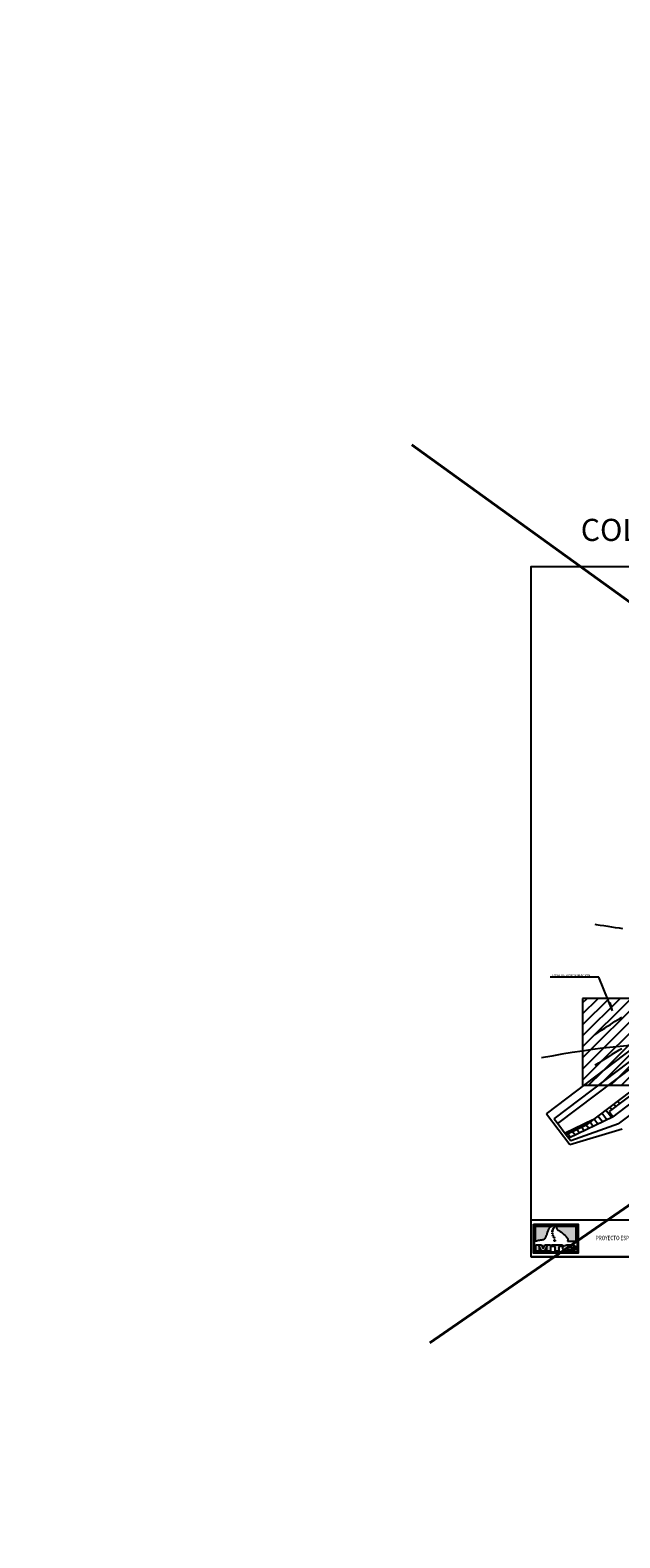
# Model space of a CAD drawing. Units: metres. Extents: x 183768 to 186952, y 8941656 to 8944840.
# Drawn here: x 185264 to 185312, y 8943106 to 8943228 of the extents above; entities that cross this region are included whole.
import ezdxf
from ezdxf.enums import TextEntityAlignment as Align

# ---------------------------------------------------------------- set-up
doc = ezdxf.new("R2010")
doc.units = ezdxf.units.M
for name, color, linetype in [('CNIVEL_S', 42, 'Continuous'), ('Flechas', 20, 'Continuous'), ('JAVIER', 1, 'Continuous'), ('PUERTAVENTANA', 2, 'Continuous'), ('señal', 7, 'Continuous'), ('VERTICE', 7, 'Continuous')]:
    doc.layers.add(name, color=color, linetype=linetype)
doc.layers.add('NUEVAS COTAS', color=1, linetype='Continuous', lineweight=40)
doc.styles.add('ARIAL', font='ARIAL.TTF')
doc.styles.add('NOMBRE', font='bold.shx', dxfattribs={"width": 1.25, "oblique": 15})
pattern_1 = [(45, (-1.0922, -186.0598), (-0.449012806053, 0.449012806053), [])]

msp = doc.modelspace()

# ---------------------------------------------------------------- hatches: boundary and pattern name
at = {"linetype": 'Continuous'}
h = msp.add_hatch(dxfattribs=at)
h.set_pattern_fill('ANSI31', scale=0.2, style=0)
h.set_pattern_definition(pattern_1)
h.paths.add_polyline_path([(185308.9651, 8943149.6726), (185308.9651, 8943145.3904, -0.01381882), (185312.8072, 8943145.8418), (185312.8668, 8943145.8614), (185313.0729, 8943145.9024), (185313.2598, 8943145.9078), (185313.3711, 8943145.89, -0.00017923), (185313.4211, 8943145.8941), (185318.4064, 8943149.6726)])
h.paths.add_polyline_path([(185311.3495, 8943145.0947), (185311.6233, 8943145.2612), (185311.892, 8943145.4184), (185312.1532, 8943145.5617), (185312.4044, 8943145.6864), (185312.6431, 8943145.7878), (185312.8072, 8943145.8418, 0.01381882), (185308.9651, 8943145.3904), (185308.9651, 8943142.5726), (185309.0389, 8943142.5726), (185313.408, 8943145.8841), (185313.3711, 8943145.89, 0.00202142), (185312.8072, 8943145.8418), (185312.6431, 8943145.7878), (185312.4044, 8943145.6864), (185312.1532, 8943145.5617), (185311.892, 8943145.4184), (185311.6233, 8943145.2612), (185311.3495, 8943145.0947), (185311.0733, 8943144.9235), (185311.0731, 8943144.9234)])
h.paths.add_polyline_path([(185322.8349, 8943149.6726), (185320.393, 8943149.6726), (185315.7093, 8943146.1226), (185318.1512, 8943146.1226)])
h.paths.add_polyline_path([(185320.393, 8943149.6726), (185319.5653, 8943149.6726), (185314.7006, 8943145.9855, -0.00319648), (185315.5943, 8943146.0354)])
h.paths.add_polyline_path([(185319.5653, 8943149.6726), (185318.4064, 8943149.6726), (185313.4211, 8943145.8941, -0.00458147), (185314.7006, 8943145.9855)])
h = msp.add_hatch(dxfattribs=at)
h.set_pattern_fill('ANSI31', scale=0.2, style=0)
h.set_pattern_definition(pattern_1)
h.paths.add_polyline_path([(185318.141, 8943146.1149, 0.00910078), (185315.5943, 8943146.0354), (185314.3827, 8943145.1172), (185314.4598, 8943145.0344), (185314.599, 8943144.8861), (185314.7597, 8943144.7163), (185314.9493, 8943144.5177), (185315.1748, 8943144.2832), (185315.4073, 8943144.0429)])
h.paths.add_polyline_path([(185314.3827, 8943145.1172), (185314.3351, 8943145.1683), (185314.2175, 8943145.295), (185314.1007, 8943145.4197), (185314.0378, 8943145.4831), (185310.1978, 8943142.5726), (185311.0255, 8943142.5726)])
h.paths.add_polyline_path([(185315.5943, 8943146.0354, 0.00319648), (185314.7006, 8943145.9855), (185314.0378, 8943145.4831), (185314.1007, 8943145.4197), (185314.2175, 8943145.295), (185314.3351, 8943145.1683), (185314.3827, 8943145.1172)])
h.paths.add_polyline_path([(185314.0378, 8943145.4831), (185313.9815, 8943145.5398), (185313.8572, 8943145.6506), (185313.7254, 8943145.7474), (185313.5835, 8943145.8257), (185313.4292, 8943145.8807), (185313.408, 8943145.8841), (185309.0389, 8943142.5726), (185310.1978, 8943142.5726)])
h = msp.add_hatch(dxfattribs=at)
h.set_pattern_fill('ANSI31', scale=0.2, style=0)
h.set_pattern_definition(pattern_1)
h.paths.add_polyline_path([(185315.4073, 8943144.0429), (185315.1748, 8943144.2832), (185314.9493, 8943144.5177), (185314.7597, 8943144.7163), (185314.599, 8943144.8861), (185314.4598, 8943145.0344), (185314.3827, 8943145.1172), (185311.0255, 8943142.5726), (185313.4674, 8943142.5726)])
h = msp.add_hatch(color=256)
h.paths.add_polyline_path([(185305.0581, 8943131.2013), (185308.518, 8943131.2013), (185308.518, 8943129.0308), (185305.0581, 8943129.0308)], flags=16)
h.paths.add_polyline_path([(185304.9614, 8943131.2981), (185308.6147, 8943131.2981), (185308.6147, 8943128.9341), (185304.9614, 8943128.9341)])
h.paths.add_polyline_path([(185305.6191, 8943129.6074), (185305.7485, 8943129.3035), (185305.9022, 8943129.6074), (185306.3552, 8943129.6074), (185306.3552, 8943129.1053), (185306.064, 8943129.1053), (185306.064, 8943129.5017), (185305.8779, 8943129.1053), (185305.6353, 8943129.1053), (185305.4411, 8943129.5017), (185305.4411, 8943129.1053), (185305.158, 8943129.1053), (185305.158, 8943129.6074)], flags=0)
h.paths.add_polyline_path([(185307.4958, 8943129.1582), (185307.4635, 8943129.1714), (185307.4392, 8943129.1978), (185307.4149, 8943129.2242), (185307.3907, 8943129.2374), (185307.3826, 8943129.2639), (185307.3664, 8943129.2903), (185307.3664, 8943129.3299), (185307.3583, 8943129.3564), (185307.3664, 8943129.396), (185307.3664, 8943129.4224), (185307.3826, 8943129.4488), (185307.3907, 8943129.4753), (185307.4149, 8943129.5017), (185307.4392, 8943129.5149), (185307.4635, 8943129.5413), (185307.4958, 8943129.5545), (185307.5363, 8943129.5678), (185307.5767, 8943129.581), (185307.6172, 8943129.5942), (185307.6657, 8943129.6074), (185307.7223, 8943129.6206), (185307.779, 8943129.6206), (185307.8356, 8943129.6206), (185307.9003, 8943129.6206), (185307.965, 8943129.6206), (185308.0217, 8943129.6206), (185308.0702, 8943129.6206), (185308.1187, 8943129.6074), (185308.1673, 8943129.6074), (185308.2077, 8943129.5942), (185308.2482, 8943129.581), (185308.2886, 8943129.5678), (185308.321, 8943129.5545), (185308.3452, 8943129.5281), (185308.3695, 8943129.5149), (185308.3938, 8943129.5017), (185308.41, 8943129.4753), (185308.418, 8943129.4488), (185308.4261, 8943129.4224), (185308.4342, 8943129.396), (185308.0783, 8943129.396), (185308.0702, 8943129.4092), (185308.0702, 8943129.4224), (185308.0621, 8943129.4356), (185308.054, 8943129.4488), (185308.0459, 8943129.4621), (185308.0378, 8943129.4621), (185308.0217, 8943129.4753), (185308.0136, 8943129.4753), (185307.9974, 8943129.4753), (185307.9893, 8943129.4885), (185307.9731, 8943129.4885), (185307.9569, 8943129.4885), (185307.9408, 8943129.4885), (185307.9165, 8943129.4885), (185307.9003, 8943129.5017), (185307.876, 8943129.4885), (185307.8518, 8943129.4885), (185307.8356, 8943129.4885), (185307.8113, 8943129.4885), (185307.7952, 8943129.4753), (185307.779, 8943129.4753), (185307.7628, 8943129.4621), (185307.7466, 8943129.4621), (185307.7385, 8943129.4488), (185307.7223, 8943129.4356), (185307.7143, 8943129.4356), (185307.7062, 8943129.4224), (185307.7062, 8943129.4092), (185307.6981, 8943129.396), (185307.6981, 8943129.3696), (185307.6981, 8943129.3564), (185307.6981, 8943129.3431), (185307.6981, 8943129.3299), (185307.7062, 8943129.3167), (185307.7062, 8943129.3035), (185307.7143, 8943129.2903), (185307.7223, 8943129.2771), (185307.7385, 8943129.2639), (185307.7466, 8943129.2639), (185307.7628, 8943129.2507), (185307.779, 8943129.2374), (185307.7952, 8943129.2374), (185307.8113, 8943129.2374), (185307.8356, 8943129.2242), (185307.8518, 8943129.2242), (185307.876, 8943129.2242), (185307.9003, 8943129.2242), (185307.9165, 8943129.2242), (185307.9327, 8943129.2242), (185307.9489, 8943129.2242), (185307.965, 8943129.2242), (185307.9812, 8943129.2242), (185307.9893, 8943129.2374), (185308.0055, 8943129.2374), (185308.0136, 8943129.2374), (185308.0297, 8943129.2507), (185308.0378, 8943129.2507), (185308.0459, 8943129.2639), (185308.054, 8943129.2639), (185308.0621, 8943129.2771), (185308.0702, 8943129.2903), (185308.0783, 8943129.3035), (185308.4342, 8943129.3035), (185308.4261, 8943129.2771), (185308.418, 8943129.2507), (185308.4019, 8943129.2374), (185308.3857, 8943129.211), (185308.3614, 8943129.1978), (185308.3371, 8943129.1714), (185308.3048, 8943129.1582), (185308.2724, 8943129.145), (185308.2401, 8943129.1317), (185308.1996, 8943129.1185), (185308.1592, 8943129.1185), (185308.1106, 8943129.1053), (185308.0621, 8943129.1053), (185308.0136, 8943129.0921), (185307.9569, 8943129.0921), (185307.9003, 8943129.0921), (185307.8356, 8943129.0921), (185307.7709, 8943129.0921), (185307.7143, 8943129.1053), (185307.6657, 8943129.1053), (185307.6172, 8943129.1185), (185307.5767, 8943129.1317), (185307.5363, 8943129.145)], flags=0)
h.paths.add_polyline_path([(185306.7354, 8943129.1053), (185306.7354, 8943129.4885), (185306.4442, 8943129.4885), (185306.4442, 8943129.6074), (185307.3341, 8943129.6074), (185307.3341, 8943129.4885), (185307.0428, 8943129.4885), (185307.0428, 8943129.1053)], flags=0)
at = {"layer": 'JAVIER', "linetype": 'Continuous'}
h = msp.add_hatch(color=30, dxfattribs=at)
h.paths.add_polyline_path([(185306.6602, 8943131.0505), (185306.6574, 8943131.0561), (185306.6602, 8943131.0642), (185306.6682, 8943131.0774), (185306.6763, 8943131.0906), (185306.6812, 8943131.0834), (185306.6687, 8943131.0666)])
h.paths.add_polyline_path([(185306.6343, 8943131.006), (185306.6288, 8943131.0131), (185306.6316, 8943131.0211), (185306.6397, 8943131.0343), (185306.6478, 8943131.0475), (185306.653, 8943131.0388), (185306.6441, 8943131.0206)])
h.paths.add_polyline_path([(185306.6039, 8943130.9557), (185306.5967, 8943130.9672), (185306.5995, 8943130.9752), (185306.6076, 8943130.9884), (185306.6173, 8943130.9994), (185306.624, 8943130.9893), (185306.6141, 8943130.9718)])
h.paths.add_polyline_path([(185306.5575, 8943130.889), (185306.555, 8943130.8942), (185306.5656, 8943130.9155), (185306.5736, 8943130.9287), (185306.5817, 8943130.9419), (185306.5916, 8943130.9278), (185306.5817, 8943130.9023), (185306.5657, 8943130.8786)])
h.paths.add_polyline_path([(185306.5127, 8943130.7998), (185306.517, 8943130.8098), (185306.5208, 8943130.8228), (185306.5251, 8943130.8362), (185306.5332, 8943130.8494), (185306.5413, 8943130.8626), (185306.5532, 8943130.844), (185306.5494, 8943130.8362), (185306.5332, 8943130.7966), (185306.5251, 8943130.7833)])
h.paths.add_polyline_path([(185306.4927, 8943130.6644), (185306.4927, 8943130.6776), (185306.4927, 8943130.6908), (185306.4927, 8943130.7041), (185306.4927, 8943130.7173), (185306.4927, 8943130.7305), (185306.4927, 8943130.7437), (185306.5008, 8943130.7437), (185306.5089, 8943130.7437), (185306.5089, 8943130.7305), (185306.5089, 8943130.7173), (185306.5089, 8943130.7041), (185306.5089, 8943130.6908), (185306.5089, 8943130.6776), (185306.5089, 8943130.6644), (185306.5008, 8943130.6644), (185306.5008, 8943130.6644)])
h.paths.add_polyline_path([(185306.4979, 8943130.5061), (185306.4927, 8943130.5191), (185306.4847, 8943130.5719), (185306.4847, 8943130.5851), (185306.4927, 8943130.5851), (185306.5008, 8943130.5851), (185306.5089, 8943130.5851), (185306.5184, 8943130.5463), (185306.5251, 8943130.5191), (185306.5251, 8943130.5059), (185306.517, 8943130.5059), (185306.5089, 8943130.5059)])
h.paths.add_polyline_path([(185306.5575, 8943130.3341), (185306.5494, 8943130.3473), (185306.5332, 8943130.387), (185306.517, 8943130.4266), (185306.5117, 8943130.4404), (185306.5251, 8943130.4398), (185306.5332, 8943130.4398), (185306.5413, 8943130.4398), (185306.5494, 8943130.4398), (185306.56, 8943130.414), (185306.5736, 8943130.387), (185306.5817, 8943130.3737), (185306.5898, 8943130.3605), (185306.5822, 8943130.3554), (185306.5736, 8943130.3473)])
h.paths.add_polyline_path([(185306.6464, 8943130.1491), (185306.6436, 8943130.1624), (185306.6384, 8943130.1756), (185306.6333, 8943130.1891), (185306.6278, 8943130.2026), (185306.6222, 8943130.2152), (185306.6151, 8943130.2292), (185306.6105, 8943130.2431), (185306.606, 8943130.2548), (185306.6005, 8943130.2685), (185306.6303, 8943130.268), (185306.6384, 8943130.268), (185306.6464, 8943130.2548), (185306.6545, 8943130.2416), (185306.6626, 8943130.2284), (185306.6707, 8943130.2152), (185306.6788, 8943130.202), (185306.6851, 8943130.178), (185306.6869, 8943130.1623), (185306.6869, 8943130.1491), (185306.6788, 8943130.1491), (185306.6707, 8943130.1491), (185306.6626, 8943130.1491), (185306.6545, 8943130.1491)])
h.paths.add_polyline_path([(185306.6626, 8943129.9113), (185306.6626, 8943129.9377), (185306.6626, 8943130.0302), (185306.6707, 8943130.0302), (185306.6788, 8943130.0302), (185306.6869, 8943130.0302), (185306.695, 8943130.0302), (185306.7031, 8943130.0302), (185306.7151, 8943130.0303), (185306.7193, 8943130.017), (185306.7273, 8943129.9509), (185306.7273, 8943129.9377), (185306.7273, 8943129.9113)])
h.paths.add_polyline_path([(185308.4342, 8943131.1137), (185306.8649, 8943131.1137), (185306.8487, 8943131.074), (185306.8406, 8943131.0212), (185306.8487, 8943130.9815), (185306.8649, 8943130.9287), (185306.881, 8943130.889), (185306.9134, 8943130.8494), (185306.9458, 8943130.823), (185306.9862, 8943130.7966), (185307.0509, 8943130.7569), (185307.1399, 8943130.7041), (185307.237, 8943130.638), (185307.3421, 8943130.5587), (185307.4473, 8943130.4662), (185307.5444, 8943130.3737), (185307.6334, 8943130.2813), (185307.7143, 8943130.1888), (185307.7304, 8943130.1623), (185307.7466, 8943130.1359), (185307.7547, 8943130.0963), (185307.7547, 8943130.0566), (185307.7547, 8943130.0302), (185307.7547, 8943129.9906), (185307.7466, 8943129.9641), (185307.7304, 8943129.9245), (185308.4342, 8943129.9245)])
h.paths.add_polyline_path([(185305.1418, 8943131.1269), (185306.5008, 8943131.1269), (185306.4361, 8943131.1004), (185306.3795, 8943131.074), (185306.3229, 8943131.0476), (185306.2743, 8943130.9947), (185306.2258, 8943130.9551), (185306.1853, 8943130.889), (185306.153, 8943130.823), (185306.1287, 8943130.7437), (185306.0964, 8943130.6248), (185306.0559, 8943130.4927), (185306.0236, 8943130.387), (185305.9831, 8943130.2813), (185305.9346, 8943130.1888), (185305.8941, 8943130.1227), (185305.8537, 8943130.0698), (185305.8051, 8943130.0302), (185305.7242, 8943130.017), (185305.6434, 8943130.0038), (185305.5544, 8943129.9906), (185305.4735, 8943129.9774), (185305.3926, 8943129.9641), (185305.3036, 8943129.9509), (185305.2227, 8943129.9245), (185305.1418, 8943129.9113)])

# ---------------------------------------------------------------- linework, layer by layer
at = {"color": 5, "linetype": 'Continuous'}
for p, q in [((185306.0268, 8943140.2896), (185328.0739, 8943157)), ((185310.2823, 8943151.4023), (185306.3328, 8943151.4023)), ((185311.3922, 8943148.6683), (185310.2823, 8943151.4023)), ((185323.2488, 8943149.6726), (185308.9651, 8943149.6726)), ((185308.9651, 8943149.6726), (185308.9651, 8943142.5726)), ((185311.3922, 8943148.6683), (185311.2072, 8943149.3333)), ((185313.9651, 8943142.5726), (185308.9651, 8943142.5726)), ((185306.0268, 8943140.2896), (185307.934, 8943137.7734)), ((185307.934, 8943137.7734), (185312.1896, 8943139.0598))]:
    msp.add_line(p, q, dxfattribs=at)
at = {"color": 4, "linetype": 'Continuous'}
for p, q in [((185306.6489, 8943139.8827), (185322.7188, 8943152.0628)), ((185311.886, 8943139.4604), (185315.3984, 8943142.1226)), ((185306.6489, 8943139.8827), (185306.9509, 8943139.4843)), ((185311.886, 8943139.4604), (185308.0108, 8943138.0858)), ((185307.8569, 8943138.2888), (185308.0108, 8943138.0858))]:
    msp.add_line(p, q, dxfattribs=at)
at = {"color": 3, "linetype": 'Continuous'}
for q in [(185323.0208, 8943151.6643), (185307.6415, 8943138.5731)]:
    msp.add_line((185306.9509, 8943139.4843), q, dxfattribs=at)
at = {"color": 2, "linetype": 'Continuous'}
for p, q in [((185323.3424, 8943150.0573), (185309.1885, 8943139.3294)), ((185324.0628, 8943150.2896), (185311.1158, 8943140.4766)), ((185311.4446, 8943140.0428), (185314.1885, 8943142.1226)), ((185311.4446, 8943140.0428), (185307.8569, 8943138.2888)), ((185311.1158, 8943140.4766), (185311.4446, 8943140.0428)), ((185309.1885, 8943139.3294), (185307.6415, 8943138.5731)), ((185307.6415, 8943138.5731), (185307.8569, 8943138.2888))]:
    msp.add_line(p, q, dxfattribs=at)
at = {"color": 0, "linetype": 'Continuous'}
for p, q in [((185311.6421, 8943140.8754), (185311.491, 8943141.0746)), ((185311.9636, 8943141.1191), (185311.8126, 8943141.3184)), ((185309.8091, 8943139.7998), (185307.5492, 8943138.6949)), ((185309.8325, 8943139.2547), (185309.5616, 8943139.6122)), ((185309.7126, 8943139.413), (185309.5616, 8943139.6122)), ((185310.202, 8943139.4353), (185309.8832, 8943139.8559)), ((185310.5714, 8943139.6159), (185310.2047, 8943140.0997)), ((185310.9408, 8943139.7966), (185310.5263, 8943140.3434)), ((185311.3102, 8943139.9772), (185310.8479, 8943140.5872)), ((185310.9989, 8943140.3879), (185310.8479, 8943140.5872)), ((185311.3205, 8943140.6317), (185311.1695, 8943140.8309)), ((185309.5068, 8943139.5707), (185307.5941, 8943138.6356)), ((185307.9854, 8943138.3517), (185307.77, 8943138.6359)), ((185308.3549, 8943138.5323), (185308.1394, 8943138.8165)), ((185308.7243, 8943138.7129), (185308.5088, 8943138.9971)), ((185309.0937, 8943138.8935), (185308.8783, 8943139.1777)), ((185309.4631, 8943139.0741), (185309.24, 8943139.3685))]:
    msp.add_line(p, q, dxfattribs=at)
at = {"color": 30}
for p, q in [((185305.1418, 8943131.1269), (185306.5008, 8943131.1269)), ((185305.1418, 8943129.9113), (185305.1418, 8943131.1269)), ((185306.3229, 8943131.0476), (185306.2743, 8943130.9947)), ((185306.3795, 8943131.074), (185306.3229, 8943131.0476)), ((185306.4361, 8943131.1004), (185306.3795, 8943131.074)), ((185306.5008, 8943131.1269), (185306.4361, 8943131.1004)), ((185306.6288, 8943131.0131), (185306.6316, 8943131.0211)), ((185306.6316, 8943131.0211), (185306.6397, 8943131.0343)), ((185306.6316, 8943131.0211), (185306.6316, 8943131.0211)), ((185306.6441, 8943131.0206), (185306.6343, 8943131.006)), ((185306.6397, 8943131.0343), (185306.6478, 8943131.0475)), ((185306.6397, 8943131.0343), (185306.6397, 8943131.0343)), ((185306.653, 8943131.0388), (185306.6441, 8943131.0206)), ((185306.6441, 8943131.0206), (185306.6441, 8943131.0206)), ((185306.6478, 8943131.0475), (185306.653, 8943131.0388)), ((185306.6574, 8943131.0561), (185306.6602, 8943131.0642)), ((185306.6602, 8943131.0505), (185306.6574, 8943131.0561)), ((185306.6602, 8943131.0642), (185306.6682, 8943131.0774)), ((185306.6687, 8943131.0666), (185306.6602, 8943131.0505)), ((185306.6602, 8943131.0642), (185306.6602, 8943131.0642)), ((185306.6602, 8943131.0505), (185306.6602, 8943131.0505)), ((185306.6602, 8943131.0505), (185306.6602, 8943131.0505)), ((185306.6682, 8943131.0774), (185306.6763, 8943131.0906)), ((185306.6682, 8943131.0774), (185306.6682, 8943131.0774)), ((185306.6812, 8943131.0834), (185306.6687, 8943131.0666)), ((185306.6687, 8943131.0666), (185306.6687, 8943131.0666)), ((185306.6763, 8943131.0906), (185306.6812, 8943131.0834)), ((185306.8487, 8943131.074), (185306.8406, 8943131.0212)), ((185306.8406, 8943131.0212), (185306.8487, 8943130.9815)), ((185306.8649, 8943131.1137), (185306.8487, 8943131.074)), ((185308.4342, 8943131.1137), (185306.8649, 8943131.1137)), ((185308.4342, 8943129.9245), (185308.4342, 8943131.1137)), ((185305.2227, 8943129.9245), (185305.1418, 8943129.9113)), ((185305.3036, 8943129.9509), (185305.2227, 8943129.9245)), ((185305.3926, 8943129.9641), (185305.3036, 8943129.9509)), ((185305.4735, 8943129.9774), (185305.3926, 8943129.9641)), ((185305.5544, 8943129.9906), (185305.4735, 8943129.9774)), ((185305.6434, 8943130.0038), (185305.5544, 8943129.9906)), ((185305.7242, 8943130.017), (185305.6434, 8943130.0038)), ((185305.8051, 8943130.0302), (185305.7242, 8943130.017)), ((185305.8537, 8943130.0698), (185305.8051, 8943130.0302)), ((185305.8941, 8943130.1227), (185305.8537, 8943130.0698)), ((185305.9346, 8943130.1888), (185305.8941, 8943130.1227)), ((185305.9831, 8943130.2813), (185305.9346, 8943130.1888)), ((185306.0236, 8943130.387), (185305.9831, 8943130.2813)), ((185306.0559, 8943130.4927), (185306.0236, 8943130.387)), ((185306.0964, 8943130.6248), (185306.0559, 8943130.4927)), ((185306.1287, 8943130.7437), (185306.0964, 8943130.6248)), ((185306.153, 8943130.823), (185306.1287, 8943130.7437)), ((185306.1853, 8943130.889), (185306.153, 8943130.823)), ((185306.2258, 8943130.9551), (185306.1853, 8943130.889)), ((185306.2743, 8943130.9947), (185306.2258, 8943130.9551)), ((185306.4847, 8943130.5719), (185306.4847, 8943130.5851)), ((185306.4847, 8943130.5851), (185306.4927, 8943130.5851)), ((185306.4927, 8943130.5191), (185306.4847, 8943130.5719)), ((185306.4847, 8943130.5719), (185306.4847, 8943130.5719)), ((185306.4847, 8943130.5719), (185306.4847, 8943130.5719)), ((185306.4847, 8943130.5719), (185306.4847, 8943130.5719)), ((185306.4927, 8943130.7305), (185306.4927, 8943130.7437)), ((185306.4927, 8943130.7437), (185306.5008, 8943130.7437)), ((185306.4927, 8943130.7173), (185306.4927, 8943130.7305)), ((185306.4927, 8943130.7041), (185306.4927, 8943130.7173)), ((185306.4927, 8943130.6908), (185306.4927, 8943130.7041)), ((185306.4927, 8943130.6776), (185306.4927, 8943130.6908)), ((185306.4927, 8943130.6644), (185306.4927, 8943130.6776)), ((185306.4927, 8943130.6776), (185306.4927, 8943130.6776)), ((185306.5008, 8943130.6644), (185306.4927, 8943130.6644)), ((185306.4927, 8943130.5851), (185306.5008, 8943130.5851)), ((185306.4979, 8943130.5061), (185306.4927, 8943130.5191)), ((185306.4979, 8943130.5061), (185306.4979, 8943130.5061)), ((185306.5089, 8943130.5059), (185306.4979, 8943130.5061)), ((185306.5008, 8943130.7437), (185306.5089, 8943130.7437)), ((185306.5089, 8943130.6644), (185306.5008, 8943130.6644)), ((185306.5008, 8943130.6644), (185306.5008, 8943130.6644)), ((185306.5008, 8943130.5851), (185306.5089, 8943130.5851)), ((185306.5089, 8943130.7437), (185306.5089, 8943130.7305)), ((185306.5089, 8943130.7305), (185306.5089, 8943130.7173)), ((185306.5089, 8943130.7173), (185306.5089, 8943130.7173)), ((185306.5089, 8943130.7173), (185306.5089, 8943130.7041)), ((185306.5089, 8943130.7041), (185306.5089, 8943130.6908)), ((185306.5089, 8943130.6908), (185306.5089, 8943130.6776)), ((185306.5089, 8943130.6776), (185306.5089, 8943130.6644)), ((185306.5089, 8943130.5851), (185306.5089, 8943130.5851)), ((185306.5089, 8943130.5851), (185306.5089, 8943130.5851)), ((185306.5089, 8943130.5851), (185306.5184, 8943130.5463)), ((185306.517, 8943130.5059), (185306.5089, 8943130.5059)), ((185306.5089, 8943130.5059), (185306.5089, 8943130.5059)), ((185306.517, 8943130.4266), (185306.5117, 8943130.4404)), ((185306.5117, 8943130.4404), (185306.5251, 8943130.4398)), ((185306.5127, 8943130.7998), (185306.517, 8943130.8098)), ((185306.5251, 8943130.7833), (185306.5127, 8943130.7998)), ((185306.517, 8943130.8098), (185306.5208, 8943130.8228)), ((185306.5251, 8943130.5059), (185306.517, 8943130.5059)), ((185306.5332, 8943130.387), (185306.517, 8943130.4266)), ((185306.5184, 8943130.5463), (185306.5251, 8943130.5191)), ((185306.5208, 8943130.8228), (185306.5251, 8943130.8362)), ((185306.5251, 8943130.8362), (185306.5332, 8943130.8494)), ((185306.5332, 8943130.7966), (185306.5251, 8943130.7833)), ((185306.5251, 8943130.5191), (185306.5251, 8943130.5191)), ((185306.5251, 8943130.5191), (185306.5251, 8943130.5059)), ((185306.5251, 8943130.4398), (185306.5332, 8943130.4398)), ((185306.5332, 8943130.8494), (185306.5413, 8943130.8626)), ((185306.5332, 8943130.8494), (185306.5332, 8943130.8494)), ((185306.5494, 8943130.8362), (185306.5332, 8943130.7966)), ((185306.5332, 8943130.7966), (185306.5332, 8943130.7966)), ((185306.5332, 8943130.7966), (185306.5332, 8943130.7966)), ((185306.5332, 8943130.7966), (185306.5332, 8943130.7966)), ((185306.5332, 8943130.4398), (185306.5413, 8943130.4398)), ((185306.5494, 8943130.3473), (185306.5332, 8943130.387)), ((185306.5332, 8943130.387), (185306.5332, 8943130.387)), ((185306.5332, 8943130.387), (185306.5332, 8943130.387)), ((185306.5413, 8943130.8626), (185306.5532, 8943130.844)), ((185306.5413, 8943130.4398), (185306.5494, 8943130.4398)), ((185306.5532, 8943130.844), (185306.5494, 8943130.8362)), ((185306.5494, 8943130.4398), (185306.56, 8943130.414)), ((185306.5575, 8943130.3341), (185306.5494, 8943130.3473)), ((185306.5494, 8943130.3473), (185306.5494, 8943130.3473)), ((185306.5494, 8943130.3473), (185306.5494, 8943130.3473)), ((185306.555, 8943130.8942), (185306.5656, 8943130.9155)), ((185306.5575, 8943130.889), (185306.555, 8943130.8942)), ((185306.5657, 8943130.8786), (185306.5575, 8943130.889)), ((185306.5736, 8943130.3473), (185306.5575, 8943130.3341)), ((185306.56, 8943130.414), (185306.56, 8943130.414)), ((185306.56, 8943130.414), (185306.5736, 8943130.387)), ((185306.5656, 8943130.9155), (185306.5736, 8943130.9287)), ((185306.5656, 8943130.9155), (185306.5656, 8943130.9155)), ((185306.5817, 8943130.9023), (185306.5657, 8943130.8786)), ((185306.5657, 8943130.8786), (185306.5657, 8943130.8786)), ((185306.5736, 8943130.9287), (185306.5817, 8943130.9419)), ((185306.5736, 8943130.9287), (185306.5736, 8943130.9287)), ((185306.5736, 8943130.387), (185306.5736, 8943130.387)), ((185306.5736, 8943130.387), (185306.5736, 8943130.387)), ((185306.5736, 8943130.387), (185306.5817, 8943130.3737)), ((185306.5822, 8943130.3554), (185306.5736, 8943130.3473)), ((185306.5736, 8943130.3473), (185306.5736, 8943130.3473)), ((185306.5736, 8943130.3473), (185306.5736, 8943130.3473)), ((185306.5817, 8943130.9419), (185306.5916, 8943130.9278)), ((185306.5916, 8943130.9278), (185306.5817, 8943130.9023)), ((185306.5817, 8943130.9023), (185306.5817, 8943130.9023)), ((185306.5817, 8943130.3737), (185306.5898, 8943130.3605)), ((185306.5898, 8943130.3605), (185306.5822, 8943130.3554)), ((185306.5967, 8943130.9672), (185306.5995, 8943130.9752)), ((185306.6039, 8943130.9557), (185306.5967, 8943130.9672)), ((185306.5995, 8943130.9752), (185306.6076, 8943130.9884)), ((185306.5995, 8943130.9752), (185306.5995, 8943130.9752)), ((185306.606, 8943130.2548), (185306.6005, 8943130.2685)), ((185306.6005, 8943130.2685), (185306.6303, 8943130.268)), ((185306.6141, 8943130.9718), (185306.6039, 8943130.9557)), ((185306.6039, 8943130.9557), (185306.6039, 8943130.9557)), ((185306.6039, 8943130.9557), (185306.6039, 8943130.9557)), ((185306.6105, 8943130.2431), (185306.606, 8943130.2548)), ((185306.6076, 8943130.9884), (185306.6173, 8943130.9994)), ((185306.6076, 8943130.9884), (185306.6076, 8943130.9884)), ((185306.6151, 8943130.2292), (185306.6105, 8943130.2431)), ((185306.624, 8943130.9893), (185306.6141, 8943130.9718)), ((185306.6141, 8943130.9718), (185306.6141, 8943130.9718)), ((185306.6222, 8943130.2152), (185306.6151, 8943130.2292)), ((185306.6173, 8943130.9994), (185306.624, 8943130.9893)), ((185306.6278, 8943130.2026), (185306.6222, 8943130.2152)), ((185306.6333, 8943130.1891), (185306.6278, 8943130.2026)), ((185306.6343, 8943131.006), (185306.6288, 8943131.0131)), ((185306.6303, 8943130.268), (185306.6303, 8943130.268)), ((185306.6303, 8943130.268), (185306.6303, 8943130.268)), ((185306.6303, 8943130.268), (185306.6384, 8943130.268)), ((185306.6384, 8943130.1756), (185306.6333, 8943130.1891)), ((185306.6343, 8943131.006), (185306.6343, 8943131.006)), ((185306.6343, 8943131.006), (185306.6343, 8943131.006)), ((185306.6384, 8943130.268), (185306.6464, 8943130.2548)), ((185306.6436, 8943130.1624), (185306.6384, 8943130.1756)), ((185306.6464, 8943130.1491), (185306.6436, 8943130.1624)), ((185306.6464, 8943130.2548), (185306.6545, 8943130.2416)), ((185306.6545, 8943130.1491), (185306.6464, 8943130.1491)), ((185306.6545, 8943130.2416), (185306.6626, 8943130.2284)), ((185306.6626, 8943130.1491), (185306.6545, 8943130.1491)), ((185306.6626, 8943130.2284), (185306.6707, 8943130.2152)), ((185306.6707, 8943130.1491), (185306.6626, 8943130.1491)), ((185306.6626, 8943130.0302), (185306.6707, 8943130.0302)), ((185306.6626, 8943129.9377), (185306.6626, 8943130.0302)), ((185306.6626, 8943129.9113), (185306.6626, 8943129.9377)), ((185306.6626, 8943129.9377), (185306.6626, 8943129.9377)), ((185306.6626, 8943129.9377), (185306.6626, 8943129.9377)), ((185306.6626, 8943129.9377), (185306.6626, 8943129.9377)), ((185306.6626, 8943129.9377), (185306.6626, 8943129.9377)), ((185306.6626, 8943129.9377), (185306.6626, 8943129.9377)), ((185306.6626, 8943129.9377), (185306.6626, 8943129.9377)), ((185306.7273, 8943129.9113), (185306.6626, 8943129.9113)), ((185306.6707, 8943130.2152), (185306.6788, 8943130.202)), ((185306.6788, 8943130.1491), (185306.6707, 8943130.1491)), ((185306.6707, 8943130.0302), (185306.6788, 8943130.0302)), ((185306.6788, 8943130.202), (185306.6851, 8943130.178)), ((185306.6869, 8943130.1491), (185306.6788, 8943130.1491)), ((185306.6788, 8943130.0302), (185306.6869, 8943130.0302)), ((185306.6851, 8943130.178), (185306.6869, 8943130.1623)), ((185306.6869, 8943130.1623), (185306.6869, 8943130.1491)), ((185306.6869, 8943130.0302), (185306.695, 8943130.0302)), ((185306.695, 8943130.0302), (185306.7031, 8943130.0302)), ((185306.7031, 8943130.0302), (185306.7151, 8943130.0303)), ((185306.7151, 8943130.0303), (185306.7193, 8943130.017)), ((185306.7193, 8943130.017), (185306.7273, 8943129.9509)), ((185306.7273, 8943129.9509), (185306.7273, 8943129.9509)), ((185306.7273, 8943129.9509), (185306.7273, 8943129.9509)), ((185306.7273, 8943129.9509), (185306.7273, 8943129.9509)), ((185306.7273, 8943129.9509), (185306.7273, 8943129.9509)), ((185306.7273, 8943129.9509), (185306.7273, 8943129.9377)), ((185306.7273, 8943129.9377), (185306.7273, 8943129.9113)), ((185306.8487, 8943130.9815), (185306.8649, 8943130.9287)), ((185306.8649, 8943130.9287), (185306.881, 8943130.889)), ((185306.881, 8943130.889), (185306.9134, 8943130.8494)), ((185306.9134, 8943130.8494), (185306.9458, 8943130.823)), ((185306.9458, 8943130.823), (185306.9862, 8943130.7966)), ((185306.9862, 8943130.7966), (185307.0509, 8943130.7569)), ((185307.0509, 8943130.7569), (185307.1399, 8943130.7041)), ((185307.1399, 8943130.7041), (185307.237, 8943130.638)), ((185307.237, 8943130.638), (185307.3421, 8943130.5587)), ((185307.3421, 8943130.5587), (185307.4473, 8943130.4662)), ((185307.4473, 8943130.4662), (185307.5444, 8943130.3737)), ((185307.5444, 8943130.3737), (185307.6334, 8943130.2813)), ((185307.6334, 8943130.2813), (185307.7143, 8943130.1888)), ((185307.7143, 8943130.1888), (185307.7304, 8943130.1623)), ((185307.7304, 8943130.1623), (185307.7466, 8943130.1359)), ((185307.7466, 8943129.9641), (185307.7304, 8943129.9245)), ((185307.7304, 8943129.9245), (185308.4342, 8943129.9245)), ((185307.7466, 8943130.1359), (185307.7547, 8943130.0963)), ((185307.7547, 8943129.9906), (185307.7466, 8943129.9641)), ((185307.7547, 8943130.0963), (185307.7547, 8943130.0566)), ((185307.7547, 8943130.0566), (185307.7547, 8943130.0302)), ((185307.7547, 8943130.0302), (185307.7547, 8943129.9906))]:
    msp.add_line(p, q, dxfattribs=at)
msp.add_line((185383.4909, 8943128.6413), (185304.7469, 8943128.6413))
at = {"color": 7}
for p, q in [((185305.158, 8943129.1053), (185305.158, 8943129.6074)), ((185305.158, 8943129.6074), (185305.6191, 8943129.6074)), ((185305.4411, 8943129.1053), (185305.158, 8943129.1053)), ((185305.6353, 8943129.1053), (185305.4411, 8943129.5017)), ((185305.4411, 8943129.5017), (185305.4411, 8943129.1053)), ((185305.6191, 8943129.6074), (185305.7485, 8943129.3035)), ((185305.8779, 8943129.1053), (185305.6353, 8943129.1053)), ((185305.7485, 8943129.3035), (185305.9022, 8943129.6074)), ((185306.064, 8943129.5017), (185305.8779, 8943129.1053)), ((185305.9022, 8943129.6074), (185306.3552, 8943129.6074)), ((185306.064, 8943129.1053), (185306.064, 8943129.5017)), ((185306.3552, 8943129.1053), (185306.064, 8943129.1053)), ((185306.3552, 8943129.6074), (185306.3552, 8943129.1053)), ((185306.4442, 8943129.4885), (185306.4442, 8943129.6074)), ((185306.4442, 8943129.6074), (185307.3341, 8943129.6074)), ((185306.7354, 8943129.4885), (185306.4442, 8943129.4885)), ((185306.7354, 8943129.1053), (185306.7354, 8943129.4885)), ((185307.0428, 8943129.1053), (185306.7354, 8943129.1053)), ((185307.0428, 8943129.4885), (185307.0428, 8943129.1053)), ((185307.3341, 8943129.4885), (185307.0428, 8943129.4885)), ((185307.3341, 8943129.6074), (185307.3341, 8943129.4885)), ((185307.3583, 8943129.3564), (185307.3664, 8943129.396)), ((185307.3664, 8943129.3299), (185307.3583, 8943129.3564)), ((185307.3664, 8943129.4224), (185307.3826, 8943129.4488)), ((185307.3664, 8943129.396), (185307.3664, 8943129.4224)), ((185307.3664, 8943129.2903), (185307.3664, 8943129.3299)), ((185307.3826, 8943129.2639), (185307.3664, 8943129.2903)), ((185307.3826, 8943129.4488), (185307.3907, 8943129.4753)), ((185307.3907, 8943129.2374), (185307.3826, 8943129.2639)), ((185307.3907, 8943129.4753), (185307.4149, 8943129.5017)), ((185307.4149, 8943129.2242), (185307.3907, 8943129.2374)), ((185307.4149, 8943129.5017), (185307.4392, 8943129.5149)), ((185307.4392, 8943129.1978), (185307.4149, 8943129.2242)), ((185307.4392, 8943129.5149), (185307.4635, 8943129.5413)), ((185307.4635, 8943129.1714), (185307.4392, 8943129.1978)), ((185307.4635, 8943129.5413), (185307.4958, 8943129.5545)), ((185307.4958, 8943129.1582), (185307.4635, 8943129.1714)), ((185307.4958, 8943129.5545), (185307.5363, 8943129.5678)), ((185307.5363, 8943129.145), (185307.4958, 8943129.1582)), ((185307.5363, 8943129.5678), (185307.5767, 8943129.581)), ((185307.5767, 8943129.1317), (185307.5363, 8943129.145)), ((185307.5767, 8943129.581), (185307.6172, 8943129.5942)), ((185307.6172, 8943129.1185), (185307.5767, 8943129.1317)), ((185307.6172, 8943129.5942), (185307.6657, 8943129.6074)), ((185307.6657, 8943129.1053), (185307.6172, 8943129.1185)), ((185307.6657, 8943129.6074), (185307.7223, 8943129.6206)), ((185307.7143, 8943129.1053), (185307.6657, 8943129.1053)), ((185307.7062, 8943129.4092), (185307.6981, 8943129.396)), ((185307.6981, 8943129.396), (185307.6981, 8943129.3696)), ((185307.6981, 8943129.3696), (185307.6981, 8943129.3564)), ((185307.6981, 8943129.3564), (185307.6981, 8943129.3431)), ((185307.6981, 8943129.3431), (185307.6981, 8943129.3299)), ((185307.6981, 8943129.3299), (185307.7062, 8943129.3167)), ((185307.7143, 8943129.4356), (185307.7062, 8943129.4224)), ((185307.7062, 8943129.4224), (185307.7062, 8943129.4092)), ((185307.7062, 8943129.3167), (185307.7062, 8943129.3035)), ((185307.7062, 8943129.3035), (185307.7143, 8943129.2903)), ((185307.7107, 8943129.4224), (185308.0621, 8943129.4356)), ((185307.7223, 8943129.4356), (185307.7143, 8943129.4356)), ((185307.7143, 8943129.2903), (185307.7223, 8943129.2771)), ((185307.7709, 8943129.0921), (185307.7143, 8943129.1053)), ((185307.7223, 8943129.6206), (185307.779, 8943129.6206)), ((185307.7385, 8943129.4488), (185307.7223, 8943129.4356)), ((185307.7223, 8943129.2771), (185307.7385, 8943129.2639)), ((185307.7466, 8943129.4621), (185307.7385, 8943129.4488)), ((185307.7385, 8943129.2639), (185307.7466, 8943129.2639)), ((185307.7628, 8943129.4621), (185307.7466, 8943129.4621)), ((185307.7466, 8943129.2639), (185307.7628, 8943129.2507)), ((185307.779, 8943129.4753), (185307.7628, 8943129.4621)), ((185307.7628, 8943129.2507), (185307.779, 8943129.2374)), ((185307.8356, 8943129.0921), (185307.7709, 8943129.0921)), ((185307.779, 8943129.6206), (185307.8356, 8943129.6206)), ((185307.7952, 8943129.4753), (185307.779, 8943129.4753)), ((185307.779, 8943129.2374), (185307.7952, 8943129.2374)), ((185307.8113, 8943129.4885), (185307.7952, 8943129.4753)), ((185307.7952, 8943129.2374), (185307.8113, 8943129.2374)), ((185307.8356, 8943129.4885), (185307.8113, 8943129.4885)), ((185307.8113, 8943129.2374), (185307.8356, 8943129.2242)), ((185307.8356, 8943129.6206), (185307.9003, 8943129.6206)), ((185307.8518, 8943129.4885), (185307.8356, 8943129.4885)), ((185307.8356, 8943129.2242), (185307.8518, 8943129.2242)), ((185307.9003, 8943129.0921), (185307.8356, 8943129.0921)), ((185307.876, 8943129.4885), (185307.8518, 8943129.4885)), ((185307.8518, 8943129.2242), (185307.876, 8943129.2242)), ((185307.9003, 8943129.5017), (185307.876, 8943129.4885)), ((185307.876, 8943129.2242), (185307.9003, 8943129.2242)), ((185307.9003, 8943129.6206), (185307.965, 8943129.6206)), ((185307.9165, 8943129.4885), (185307.9003, 8943129.5017)), ((185307.9003, 8943129.2242), (185307.9165, 8943129.2242)), ((185307.9569, 8943129.0921), (185307.9003, 8943129.0921)), ((185307.9408, 8943129.4885), (185307.9165, 8943129.4885)), ((185307.9165, 8943129.2242), (185307.9327, 8943129.2242)), ((185307.9327, 8943129.2242), (185307.9489, 8943129.2242)), ((185307.9569, 8943129.4885), (185307.9408, 8943129.4885)), ((185307.9489, 8943129.2242), (185307.965, 8943129.2242)), ((185307.9731, 8943129.4885), (185307.9569, 8943129.4885)), ((185308.0136, 8943129.0921), (185307.9569, 8943129.0921)), ((185307.965, 8943129.6206), (185308.0217, 8943129.6206)), ((185307.965, 8943129.2242), (185307.9812, 8943129.2242)), ((185307.9893, 8943129.4885), (185307.9731, 8943129.4885)), ((185307.9812, 8943129.2242), (185307.9893, 8943129.2374)), ((185307.9974, 8943129.4753), (185307.9893, 8943129.4885)), ((185307.9893, 8943129.2374), (185308.0055, 8943129.2374)), ((185308.0136, 8943129.4753), (185307.9974, 8943129.4753)), ((185308.0055, 8943129.2374), (185308.0136, 8943129.2374)), ((185308.0217, 8943129.4753), (185308.0136, 8943129.4753)), ((185308.0136, 8943129.2374), (185308.0297, 8943129.2507)), ((185308.0621, 8943129.1053), (185308.0136, 8943129.0921)), ((185308.0217, 8943129.6206), (185308.0702, 8943129.6206)), ((185308.0378, 8943129.4621), (185308.0217, 8943129.4753)), ((185308.0297, 8943129.2507), (185308.0378, 8943129.2507)), ((185308.0459, 8943129.4621), (185308.0378, 8943129.4621)), ((185308.0378, 8943129.2507), (185308.0459, 8943129.2639)), ((185308.054, 8943129.4488), (185308.0459, 8943129.4621)), ((185308.0459, 8943129.2639), (185308.054, 8943129.2639)), ((185308.0621, 8943129.4356), (185308.054, 8943129.4488)), ((185308.054, 8943129.2639), (185308.0621, 8943129.2771)), ((185308.0621, 8943129.2771), (185308.0702, 8943129.2903)), ((185308.1106, 8943129.1053), (185308.0621, 8943129.1053)), ((185308.0702, 8943129.6206), (185308.1187, 8943129.6074)), ((185308.0702, 8943129.4092), (185308.0702, 8943129.4224)), ((185308.0783, 8943129.396), (185308.0702, 8943129.4092)), ((185308.0702, 8943129.2903), (185308.0783, 8943129.3035)), ((185308.4342, 8943129.396), (185308.0783, 8943129.396)), ((185308.0783, 8943129.3035), (185308.4342, 8943129.3035)), ((185308.1592, 8943129.1185), (185308.1106, 8943129.1053)), ((185308.1187, 8943129.6074), (185308.1673, 8943129.6074)), ((185308.1996, 8943129.1185), (185308.1592, 8943129.1185)), ((185308.1673, 8943129.6074), (185308.2077, 8943129.5942)), ((185308.2401, 8943129.1317), (185308.1996, 8943129.1185)), ((185308.2077, 8943129.5942), (185308.2482, 8943129.581)), ((185308.2724, 8943129.145), (185308.2401, 8943129.1317)), ((185308.2482, 8943129.581), (185308.2886, 8943129.5678)), ((185308.3048, 8943129.1582), (185308.2724, 8943129.145)), ((185308.2886, 8943129.5678), (185308.321, 8943129.5545)), ((185308.3371, 8943129.1714), (185308.3048, 8943129.1582)), ((185308.321, 8943129.5545), (185308.3452, 8943129.5281)), ((185308.3614, 8943129.1978), (185308.3371, 8943129.1714)), ((185308.3452, 8943129.5281), (185308.3695, 8943129.5149)), ((185308.3857, 8943129.211), (185308.3614, 8943129.1978)), ((185308.3695, 8943129.5149), (185308.3938, 8943129.5017)), ((185308.4019, 8943129.2374), (185308.3857, 8943129.211)), ((185308.3938, 8943129.5017), (185308.41, 8943129.4753)), ((185308.418, 8943129.2507), (185308.4019, 8943129.2374)), ((185308.41, 8943129.4753), (185308.418, 8943129.4488)), ((185308.418, 8943129.4488), (185308.4261, 8943129.4224)), ((185308.4261, 8943129.2771), (185308.418, 8943129.2507)), ((185308.4261, 8943129.4224), (185308.4342, 8943129.396)), ((185308.4342, 8943129.3035), (185308.4261, 8943129.2771))]:
    msp.add_line(p, q, dxfattribs=at)
msp.add_lwpolyline([(185304.7469, 8943128.6413), (185330.403, 8943128.6413), (185330.403, 8943131.6316), (185304.7469, 8943131.6316)], close=True)
for points in [[(185304.9614, 8943131.2981), (185308.6147, 8943131.2981), (185308.6147, 8943128.9341), (185304.9614, 8943128.9341)], [(185305.0581, 8943131.2013), (185308.518, 8943131.2013), (185308.518, 8943129.0308), (185305.0581, 8943129.0308)]]:
    msp.add_lwpolyline(points, close=True, dxfattribs=at)
at = {"color": 2, "linetype": 'Continuous'}
msp.add_arc((185319.0513, 8943076.1208), 70, 90.048594, 101.051886, dxfattribs=at)
at = {"layer": 'CNIVEL_S', "color": 5}
for points in [[(185309.9464, 8943155.7056), (185310.0783, 8943155.6846), (185310.3851, 8943155.6378), (185310.6967, 8943155.5912), (185311.0088, 8943155.5447), (185311.319, 8943155.4976), (185311.6252, 8943155.4495), (185311.9256, 8943155.3998), (185312.2182, 8943155.3481)], [(185309.9464, 8943146.7072), (185310.2241, 8943146.8964), (185310.505, 8943147.0859), (185310.7631, 8943147.2581), (185311.0004, 8943147.4144), (185311.2198, 8943147.5571), (185311.4245, 8943147.6885), (185311.6172, 8943147.8109), (185311.801, 8943147.9264), (185311.9789, 8943148.0375), (185312.1537, 8943148.1462)], [(185312.1532, 8943145.5617), (185311.892, 8943145.4184), (185311.6233, 8943145.2612), (185311.3495, 8943145.0947), (185311.0733, 8943144.9235), (185310.7969, 8943144.7518), (185310.5224, 8943144.5809), (185310.2514, 8943144.412), (185309.9859, 8943144.2458), (185309.9464, 8943144.221)]]:
    msp.add_lwpolyline(points, dxfattribs=at)
at = {"layer": 'Flechas', "color": 1, "linetype": 'Continuous'}
msp.add_circle((185359.749, 8943248.3635), 1592.0081, dxfattribs=at)
at = {"layer": 'NUEVAS COTAS', "color": 1, "linetype": 'Continuous'}
for p, q in [((185295.091, 8943194.7096), (185397.1687, 8943120.9301)), ((185400.0645, 8943193.2629), (185296.5389, 8943121.6534))]:
    msp.add_line(p, q, dxfattribs=at)
at = {"layer": 'señal'}
msp.add_lwpolyline([(185383.4909, 8943131.6316), (185383.4909, 8943184.7939), (185304.7469, 8943184.7939), (185304.7469, 8943131.6316)], dxfattribs=at)

# ---------------------------------------------------------------- texts
at = {"linetype": 'Continuous', "style": 'ARIAL', "width": 0.77}
msp.add_text('PROYECTO ESPECIAL DE INFRAESTRUCTURA DE TRANSPORTES NACIONAL', height=0.358833, dxfattribs=at).set_placement((185316.5403, 8943129.9946), align=Align.CENTER)
at = {"layer": 'PUERTAVENTANA', "color": 3, "style": 'NOMBRE', "oblique": 15, "width": 1.25}
msp.add_text('LOSA DE APROXIMACION', height=0.16, dxfattribs=at).set_placement((185306.4602, 8943151.4731))
at = {"layer": 'VERTICE', "style": 'ARIAL'}
msp.add_text('COLOR CIAN, AMARILLO Y VERDE PLOTEAR DE COLOR NEGRO', height=1.8, dxfattribs=at).set_placement((185343.5942, 8943187.5608), align=Align.MIDDLE)

doc.saveas('drawing.dxf')
